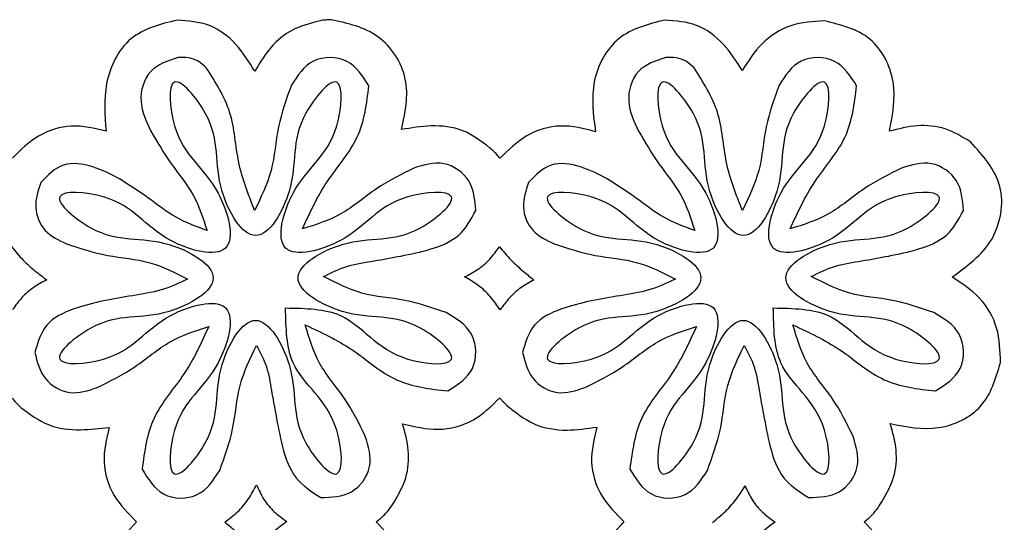
# Model space of a CAD drawing. Extents: x -47 to 118, y 134 to 182.
# Drawn here: x 71 to 118, y 158 to 182 of the extents above; entities that cross this region are included whole.
import ezdxf

# ---------------------------------------------------------------- set-up
doc = ezdxf.new("R2010")
doc.units = 0
doc.layers.add('Layer_1', color=7, linetype='CONTINUOUS')

msp = doc.modelspace()

# ---------------------------------------------------------------- linework, layer by layer
at = {"layer": 'Layer_1', "color": 1}
for points in [[(85.956392, 182.186041), (85.956392, 182.186026)], [(93.996142, 171.323016), (93.996142, 171.323016)], [(94.014839, 164.096635), (94.014839, 164.096635)], [(82.385248, 159.936487), (82.385248, 159.936487)], [(105.747264, 159.889744), (105.747264, 159.889744)]]:
    msp.add_lwpolyline(points, close=True, dxfattribs=at)
at = {"layer": 'Layer_1', "color": 5}
for points in [[(78.629723, 180.380831), (78.629723, 180.380831)], [(101.949732, 180.380829), (101.949732, 180.380832)]]:
    msp.add_lwpolyline(points, close=True, dxfattribs=at)
at = {"layer": 'Layer_1', "color": 3}
for points in [[(83.773431, 168.398719), (83.773431, 168.398719)], [(107.093567, 168.398721), (107.093567, 168.398721)]]:
    msp.add_lwpolyline(points, close=True, dxfattribs=at)
at = {"layer": 'Layer_1', "color": 1}
for points, knots in [([(78.589738, 182.167329), (77.783085, 181.965973), (76.154881, 181.559542), (75.007263, 179.178704), (75.128388, 177.613192), (75.186868, 176.857355)], [0, 0, 0, 0, 2.388496, 4.821102, 7.091958, 7.091958, 7.091958, 7.091958]), ([(82.301111, 179.71801), (82.027104, 180.165994), (81.482507, 181.056374), (80.170907, 182.046189), (79.117721, 182.126878), (78.589738, 182.167329)], [0, 0, 0, 0, 1.572579, 3.12554, 4.686719, 4.686719, 4.686719, 4.686719]), ([(85.161766, 182.073843), (84.744718, 181.949756), (83.908323, 181.700896), (82.947109, 180.798497), (82.513149, 180.072661), (82.301111, 179.71801)], [0, 0, 0, 0, 1.290349, 2.587812, 3.827483, 3.827483, 3.827483, 3.827483]), ([(85.956392, 182.186026), (85.869069, 182.182353), (85.692561, 182.17493), (85.426281, 182.13876), (85.250668, 182.095661), (85.161766, 182.073843)], [0, 0, 0, 0, 0.262132, 0.529853, 0.804343, 0.804343, 0.804343, 0.804343]), ([(89.321869, 176.932158), (89.491752, 177.744948), (89.830298, 179.364687), (88.350894, 181.653315), (86.751471, 182.009153), (85.956392, 182.186041)], [0, 0, 0, 0, 2.422956, 4.828505, 7.206342, 7.206342, 7.206342, 7.206342]), ([(101.905012, 182.167344), (101.116373, 181.969412), (99.528197, 181.570814), (98.269341, 179.224265), (98.486726, 177.628652), (98.595626, 176.829324)], [0, 0, 0, 0, 2.351338, 4.735172, 7.12812, 7.12812, 7.12812, 7.12812]), ([(105.607036, 179.755419), (105.330352, 180.194803), (104.777761, 181.072337), (103.474177, 182.050574), (102.42722, 182.128484), (101.905012, 182.167344)], [0, 0, 0, 0, 1.555775, 3.107182, 4.651076, 4.651076, 4.651076, 4.651076]), ([(109.542774, 182.12995), (108.995804, 182.097946), (107.900125, 182.033838), (106.472116, 181.115898), (105.893055, 180.205231), (105.607036, 179.755419)], [0, 0, 0, 0, 1.623795, 3.252751, 4.842675, 4.842675, 4.842675, 4.842675]), ([(112.646491, 176.848021), (112.797084, 177.635028), (113.095075, 179.192345), (111.89849, 181.548471), (110.329861, 181.935667), (109.542774, 182.12995)], [0, 0, 0, 0, 2.371173, 4.692036, 7.029367, 7.029367, 7.029367, 7.029367]), ([(75.186868, 176.857355), (74.641241, 176.988354), (73.552802, 177.249676), (71.887991, 176.725407), (71.100519, 175.95191), (70.708914, 175.567255)], [0, 0, 0, 0, 1.660813, 3.31306, 4.947517, 4.947517, 4.947517, 4.947517]), ([(93.528715, 176.062743), (93.119994, 176.375556), (92.298736, 177.004104), (90.755475, 177.17076), (89.787183, 177.009603), (89.321869, 176.932158)], [0, 0, 0, 0, 1.518404, 3.050989, 4.468809, 4.468809, 4.468809, 4.468809]), ([(98.595626, 176.829324), (98.039665, 176.973291), (96.932661, 177.25995), (95.226456, 176.738275), (94.423495, 175.949951), (94.024188, 175.557922)], [0, 0, 0, 0, 1.69885, 3.382669, 5.048363, 5.048363, 5.048363, 5.048363]), ([(116.516789, 176.3432), (116.129575, 176.580477), (115.354484, 177.055437), (113.959505, 177.188316), (113.084395, 176.961513), (112.646491, 176.848021)], [0, 0, 0, 0, 1.348689, 2.699686, 4.052838, 4.052838, 4.052838, 4.052838]), ([(115.638026, 169.874006), (116.355183, 170.392612), (117.783564, 171.425533), (118.314707, 174.35657), (117.114885, 175.682327), (116.516789, 176.3432)], [0, 0, 0, 0, 2.596347, 5.17121, 7.730543, 7.730543, 7.730543, 7.730543]), ([(94.024188, 175.557922), (93.975447, 175.617525), (93.8769, 175.738036), (93.71124, 175.907043), (93.590048, 176.010424), (93.528715, 176.062743)], [0, 0, 0, 0, 0.230914, 0.466881, 0.70866, 0.70866, 0.70866, 0.70866]), ([(70.67152, 171.332364), (70.846902, 171.115523), (71.189451, 170.692), (71.774294, 170.180069), (72.170217, 169.881772), (72.354258, 169.743111)], [0, 0, 0, 0, 0.835223, 1.631316, 2.322805, 2.322805, 2.322805, 2.322805]), ([(92.332101, 169.88334), (92.553067, 169.99751), (92.994157, 170.225416), (93.557766, 170.722974), (93.849951, 171.122913), (93.996142, 171.323016)], [0, 0, 0, 0, 0.744198, 1.485562, 2.227917, 2.227917, 2.227917, 2.227917]), ([(93.996142, 171.323016), (94.178698, 171.10369), (94.530822, 170.680641), (95.108787, 170.177863), (95.476717, 169.871128), (95.641486, 169.733763)], [0, 0, 0, 0, 0.854628, 1.648457, 2.29228, 2.29228, 2.29228, 2.29228]), ([(72.354258, 169.743111), (72.136356, 169.628514), (71.702639, 169.400415), (71.149914, 168.909021), (70.861941, 168.517483), (70.718263, 168.322132)], [0, 0, 0, 0, 0.736691, 1.466325, 2.192847, 2.192847, 2.192847, 2.192847]), ([(94.033536, 168.312784), (93.882953, 168.528601), (93.582999, 168.958495), (93.005798, 169.496928), (92.555654, 169.755116), (92.332101, 169.88334)], [0, 0, 0, 0, 0.788299, 1.570248, 2.341717, 2.341717, 2.341717, 2.341717]), ([(95.641486, 169.733763), (95.429058, 169.617718), (95.004756, 169.385931), (94.462237, 168.895689), (94.176453, 168.507109), (94.033536, 168.312784)], [0, 0, 0, 0, 0.724416, 1.446942, 2.169724, 2.169724, 2.169724, 2.169724]), ([(117.956465, 165.788691), (117.940025, 166.345717), (117.907167, 167.459018), (117.042557, 168.972012), (116.106328, 169.573261), (115.638026, 169.874006)], [0, 0, 0, 0, 1.655283, 3.308341, 4.962725, 4.962725, 4.962725, 4.962725]), ([(112.683885, 162.871945), (113.451243, 162.716191), (114.971185, 162.407682), (117.287095, 163.522765), (117.733158, 165.03276), (117.956465, 165.788691)], [0, 0, 0, 0, 2.317679, 4.590734, 6.869418, 6.869418, 6.869418, 6.869418]), ([(70.699566, 164.087241), (70.742511, 164.033743), (70.829155, 163.92581), (70.972761, 163.772578), (71.076937, 163.677317), (71.129599, 163.629162)], [0, 0, 0, 0, 0.205765, 0.415133, 0.629162, 0.629162, 0.629162, 0.629162]), ([(89.368612, 162.862627), (89.932899, 162.724377), (91.056362, 162.449131), (92.799522, 162.905773), (93.613153, 163.703032), (94.014839, 164.096635)], [0, 0, 0, 0, 1.726396, 3.437153, 5.105301, 5.105301, 5.105301, 5.105301]), ([(94.014839, 164.096635), (94.048179, 164.056606), (94.115366, 163.97594), (94.225523, 163.861328), (94.302956, 163.787833), (94.342038, 163.750738)], [0, 0, 0, 0, 0.156242, 0.314865, 0.476513, 0.476513, 0.476513, 0.476513]), ([(71.129599, 163.629162), (71.544447, 163.316264), (72.382748, 162.683978), (73.918996, 162.517039), (74.885964, 162.631592), (75.336444, 162.684959)], [0, 0, 0, 0, 1.533225, 3.098253, 4.463268, 4.463268, 4.463268, 4.463268]), ([(94.342038, 163.750738), (94.757121, 163.411223), (95.594569, 162.726237), (97.186292, 162.47927), (98.189183, 162.63189), (98.661066, 162.703701)], [0, 0, 0, 0, 1.584558, 3.196912, 4.62974, 4.62974, 4.62974, 4.62974]), ([(75.336444, 162.684959), (75.203907, 162.13386), (74.939558, 161.034683), (75.467171, 159.351642), (76.254131, 158.562036), (76.645241, 158.169612)], [0, 0, 0, 0, 1.678018, 3.346833, 4.995665, 4.995665, 4.995665, 4.995665]), ([(88.957276, 159.104511), (89.175026, 159.485247), (89.610866, 160.247315), (89.715234, 161.596398), (89.484304, 162.439996), (89.368612, 162.862627)], [0, 0, 0, 0, 1.303419, 2.608879, 3.919498, 3.919498, 3.919498, 3.919498]), ([(98.661066, 162.703701), (98.523118, 162.150317), (98.248844, 161.050055), (98.773435, 159.361429), (99.560057, 158.571672), (99.951166, 158.179005)], [0, 0, 0, 0, 1.687673, 3.355502, 5.004754, 5.004754, 5.004754, 5.004754]), ([(112.281898, 159.123178), (112.498575, 159.50378), (112.933066, 160.266981), (113.042235, 161.614033), (112.803065, 162.453588), (112.683885, 162.871945)], [0, 0, 0, 0, 1.302253, 2.611335, 3.911586, 3.911586, 3.911586, 3.911586]), ([(80.861435, 158.150915), (81.072664, 158.309561), (81.49555, 158.627173), (82.014903, 159.235894), (82.261928, 159.703199), (82.385248, 159.936487)], [0, 0, 0, 0, 0.791065, 1.583727, 2.373917, 2.373917, 2.373917, 2.373917]), ([(82.385248, 159.936487), (82.492647, 159.697913), (82.705389, 159.225331), (83.211391, 158.62695), (83.626844, 158.328147), (83.834273, 158.17896)], [0, 0, 0, 0, 0.782218, 1.549467, 2.314516, 2.314516, 2.314516, 2.314516]), ([(104.186057, 158.141566), (104.403993, 158.315179), (104.831815, 158.655991), (105.347364, 159.256691), (105.618882, 159.686512), (105.747264, 159.889744)], [0, 0, 0, 0, 0.834508, 1.638192, 2.359037, 2.359037, 2.359037, 2.359037]), ([(105.747264, 159.889744), (105.853122, 159.654918), (106.062915, 159.189531), (106.562792, 158.600939), (106.972804, 158.30705), (107.177592, 158.160263)], [0, 0, 0, 0, 0.770065, 1.526138, 2.2806, 2.2806, 2.2806, 2.2806]), ([(88.106558, 158.169657), (88.214169, 158.25463), (88.432258, 158.426842), (88.720838, 158.740905), (88.877435, 158.981727), (88.957276, 159.104511)], [0, 0, 0, 0, 0.41098, 0.832906, 1.271793, 1.271793, 1.271793, 1.271793]), ([(111.440528, 158.169627), (111.547556, 158.256356), (111.764789, 158.43239), (112.049863, 158.753282), (112.203573, 158.998317), (112.281898, 159.123178)], [0, 0, 0, 0, 0.412868, 0.837993, 1.279702, 1.279702, 1.279702, 1.279702]), ([(76.645241, 158.169612), (76.252827, 157.753871), (75.460385, 156.914321), (74.962756, 155.194956), (75.169389, 154.06816), (75.271005, 153.514036)], [0, 0, 0, 0, 1.69959, 3.432163, 5.108618, 5.108618, 5.108618, 5.108618]), ([(82.291762, 156.430782), (82.171534, 156.649323), (81.929812, 157.088704), (81.447535, 157.674277), (81.056667, 157.992145), (80.861435, 158.150915)], [0, 0, 0, 0, 0.74741, 1.502686, 2.256407, 2.256407, 2.256407, 2.256407]), ([(83.834273, 158.17896), (83.619074, 158.022692), (83.190736, 157.711651), (82.661595, 157.117733), (82.414204, 156.658213), (82.291762, 156.430782)], [0, 0, 0, 0, 0.796621, 1.585617, 2.358772, 2.358772, 2.358772, 2.358772]), ([(89.31252, 153.514081), (89.456323, 154.078306), (89.742418, 155.200833), (89.292739, 156.948565), (88.498647, 157.766028), (88.106558, 158.169657)], [0, 0, 0, 0, 1.729646, 3.441136, 5.110417, 5.110417, 5.110417, 5.110417]), ([(99.951166, 158.179005), (99.562458, 157.747171), (98.780209, 156.878131), (98.285272, 155.177821), (98.444666, 154.064719), (98.520838, 153.532778)], [0, 0, 0, 0, 1.728868, 3.47924, 5.081367, 5.081367, 5.081367, 5.081367]), ([(107.177592, 158.160263), (106.949221, 157.992098), (106.508809, 157.667793), (105.965608, 157.112482), (105.688232, 156.70994), (105.560293, 156.524268)], [0, 0, 0, 0, 0.850068, 1.63935, 2.315086, 2.315086, 2.315086, 2.315086]), ([(112.646491, 153.523399), (112.779542, 154.084906), (113.04498, 155.205112), (112.615664, 156.945428), (111.828502, 157.765455), (111.440528, 158.169627)], [0, 0, 0, 0, 1.717336, 3.426083, 5.086823, 5.086823, 5.086823, 5.086823])]:
    msp.add_open_spline(points, degree=3, knots=knots, dxfattribs=at)
at = {"layer": 'Layer_1', "color": 5}
for points, knots in [([(78.629723, 180.380831), (78.139716, 180.219904), (77.150783, 179.895121), (76.668296, 178.231024), (77.111561, 177.315202), (77.333823, 176.855988)], [0, 0, 0, 0, 1.469532, 2.965811, 4.470629, 4.470629, 4.470629, 4.470629]), ([(79.983216, 179.87975), (79.862224, 179.995518), (79.620631, 180.226678), (79.130445, 180.386047), (78.797305, 180.382577), (78.629723, 180.380831)], [0, 0, 0, 0, 0.49727, 0.992936, 1.494661, 1.494661, 1.494661, 1.494661]), ([(87.758607, 179.027337), (87.464258, 179.490763), (86.870077, 180.426249), (84.943627, 180.446545), (84.3453, 179.51231), (84.049457, 179.050375)], [0, 0, 0, 0, 1.570162, 3.169583, 4.733896, 4.733896, 4.733896, 4.733896]), ([(101.949732, 180.380832), (101.459713, 180.219908), (100.470765, 179.895133), (99.988254, 178.231024), (100.431531, 177.315202), (100.653799, 176.855988)], [0, 0, 0, 0, 1.46956, 2.965844, 4.470666, 4.470666, 4.470666, 4.470666]), ([(103.303258, 179.87975), (103.182263, 179.995517), (102.940661, 180.226678), (102.450466, 180.386046), (102.117318, 180.382575), (101.949732, 180.380829)], [0, 0, 0, 0, 0.497277, 0.992953, 1.494691, 1.494691, 1.494691, 1.494691]), ([(111.07884, 179.027339), (110.784482, 179.490764), (110.190276, 180.426255), (108.263803, 180.44655), (107.665453, 179.512308), (107.3696, 179.050374)], [0, 0, 0, 0, 1.570178, 3.169638, 4.733969, 4.733969, 4.733969, 4.733969]), ([(82.292795, 173.066204), (81.997715, 173.81482), (81.401816, 175.326611), (81.312536, 177.813251), (80.422825, 179.196355), (79.983216, 179.87975)], [0, 0, 0, 0, 2.404727, 4.856224, 7.250565, 7.250565, 7.250565, 7.250565]), ([(105.612893, 173.066201), (105.317807, 173.814816), (104.721895, 175.326606), (104.632609, 177.813255), (103.742878, 179.196355), (103.303258, 179.87975)], [0, 0, 0, 0, 2.404733, 4.856233, 7.250588, 7.250588, 7.250588, 7.250588]), ([(84.049457, 179.050375), (83.811269, 178.393684), (83.332115, 177.072643), (83.216574, 174.951307), (82.598237, 173.689503), (82.292795, 173.066204)], [0, 0, 0, 0, 2.08795, 4.200254, 6.262258, 6.262258, 6.262258, 6.262258]), ([(84.579335, 172.179235), (84.932153, 172.951677), (85.643293, 174.508611), (87.439609, 176.446493), (87.653272, 178.175128), (87.758607, 179.027337)], [0, 0, 0, 0, 2.544484, 5.12866, 7.641434, 7.641434, 7.641434, 7.641434]), ([(107.3696, 179.050374), (107.131406, 178.393683), (106.652241, 177.072643), (106.536694, 174.951301), (105.918344, 173.6895), (105.612893, 173.066201)], [0, 0, 0, 0, 2.087956, 4.200262, 6.262274, 6.262274, 6.262274, 6.262274]), ([(107.899491, 172.179235), (108.252318, 172.951678), (108.963476, 174.508615), (110.75983, 176.446485), (110.973501, 178.175128), (111.07884, 179.027339)], [0, 0, 0, 0, 2.544497, 5.128694, 7.641472, 7.641472, 7.641472, 7.641472]), ([(77.333823, 176.855988), (77.641158, 176.327495), (78.257288, 175.267999), (79.460067, 173.853669), (79.832908, 172.680363), (80.017774, 172.098601)], [0, 0, 0, 0, 1.834487, 3.677683, 5.490404, 5.490404, 5.490404, 5.490404]), ([(100.653799, 176.855988), (100.961142, 176.327494), (101.577287, 175.267997), (102.780093, 173.853674), (103.152945, 172.680364), (103.337816, 172.098601)], [0, 0, 0, 0, 1.834499, 3.677711, 5.490437, 5.490437, 5.490437, 5.490437]), ([(75.830583, 174.569447), (75.421411, 174.786357), (74.603002, 175.22021), (73.078109, 175.448705), (72.40535, 174.746739), (72.075357, 174.402421)], [0, 0, 0, 0, 1.405843, 2.811913, 4.16558, 4.16558, 4.16558, 4.16558]), ([(92.867328, 173.066204), (92.825738, 173.565382), (92.742576, 174.563536), (91.344298, 175.530323), (90.385579, 175.235168), (89.906917, 175.087805)], [0, 0, 0, 0, 1.449074, 2.897562, 4.341838, 4.341838, 4.341838, 4.341838]), ([(99.150523, 174.569447), (98.74134, 174.786356), (97.922907, 175.220211), (96.397988, 175.448707), (95.725207, 174.746739), (95.395205, 174.402421)], [0, 0, 0, 0, 1.405873, 2.811977, 4.165665, 4.165665, 4.165665, 4.165665]), ([(116.187687, 173.066204), (116.146095, 173.565383), (116.062927, 174.563548), (114.664615, 175.530323), (113.705877, 175.235168), (113.227205, 175.087805)], [0, 0, 0, 0, 1.449076, 2.897588, 4.341898, 4.341898, 4.341898, 4.341898]), ([(89.906917, 175.087805), (89.293811, 174.783628), (88.059988, 174.171497), (86.515923, 172.791959), (85.214451, 172.380181), (84.579335, 172.179235)], [0, 0, 0, 0, 2.048382, 4.12219, 6.098769, 6.098769, 6.098769, 6.098769]), ([(113.227205, 175.087805), (112.614084, 174.783628), (111.380232, 174.171499), (109.83612, 172.791957), (108.534621, 172.380181), (107.899491, 172.179235)], [0, 0, 0, 0, 2.048421, 4.122264, 6.098884, 6.098884, 6.098884, 6.098884]), ([(72.075357, 174.402421), (71.941894, 174.012828), (71.675743, 173.235908), (72.183109, 171.987217), (72.928883, 171.639221), (73.302141, 171.465051)], [0, 0, 0, 0, 1.208606, 2.410188, 3.614158, 3.614158, 3.614158, 3.614158]), ([(80.017774, 172.098601), (79.511013, 172.285413), (78.486806, 172.662974), (77.207395, 173.692722), (76.28818, 174.278059), (75.830583, 174.569447)], [0, 0, 0, 0, 1.609244, 3.252415, 4.881274, 4.881274, 4.881274, 4.881274]), ([(95.395205, 174.402421), (95.261738, 174.012828), (94.995579, 173.235907), (95.502966, 171.98721), (96.248752, 171.63922), (96.622018, 171.465051)], [0, 0, 0, 0, 1.208608, 2.410194, 3.614185, 3.614185, 3.614185, 3.614185]), ([(103.337816, 172.098601), (102.831043, 172.285412), (101.806814, 172.662972), (100.527368, 173.692722), (99.608131, 174.278059), (99.150523, 174.569447)], [0, 0, 0, 0, 1.609277, 3.252476, 4.881361, 4.881361, 4.881361, 4.881361]), ([(89.276203, 170.881486), (89.755302, 170.978057), (90.718374, 171.172181), (92.156867, 171.747587), (92.633665, 172.632525), (92.867328, 173.066204)], [0, 0, 0, 0, 1.478108, 2.971256, 4.406232, 4.406232, 4.406232, 4.406232]), ([(112.596475, 170.881486), (113.075585, 170.978057), (114.038679, 171.172182), (115.477202, 171.747581), (115.954017, 172.632525), (116.187687, 173.066204)], [0, 0, 0, 0, 1.478142, 2.971319, 4.406306, 4.406306, 4.406306, 4.406306]), ([(73.302141, 171.465051), (73.945847, 171.252823), (75.240417, 170.826007), (77.292003, 170.705154), (78.498446, 170.082874), (79.090485, 169.777502)], [0, 0, 0, 0, 2.029069, 4.080704, 6.057657, 6.057657, 6.057657, 6.057657]), ([(96.622018, 171.465051), (97.26574, 171.252823), (98.560344, 170.826007), (100.611975, 170.705155), (101.818451, 170.082874), (102.410506, 169.777502)], [0, 0, 0, 0, 2.029115, 4.080799, 6.057794, 6.057794, 6.057794, 6.057794]), ([(85.587258, 169.904212), (85.967499, 170.089229), (86.73758, 170.463935), (88.014507, 170.644587), (88.856729, 170.802724), (89.276203, 170.881486)], [0, 0, 0, 0, 1.260608, 2.553038, 3.835461, 3.835461, 3.835461, 3.835461]), ([(108.907437, 169.904212), (109.287688, 170.089229), (110.057791, 170.463936), (111.334748, 170.644587), (112.176991, 170.802724), (112.596475, 170.881486)], [0, 0, 0, 0, 1.260635, 2.553096, 3.83555, 3.83555, 3.83555, 3.83555]), ([(79.090485, 169.777502), (78.674492, 169.583676), (77.833911, 169.192019), (76.451627, 168.996341), (75.539675, 168.82633), (75.084964, 168.741561)], [0, 0, 0, 0, 1.369016, 2.766316, 4.155883, 4.155883, 4.155883, 4.155883]), ([(91.444719, 168.182108), (90.794959, 168.404525), (89.488791, 168.851635), (87.409741, 168.966565), (86.187482, 169.595403), (85.587258, 169.904212)], [0, 0, 0, 0, 2.054837, 4.130701, 6.133776, 6.133776, 6.133776, 6.133776]), ([(102.410506, 169.777502), (101.994502, 169.583676), (101.153899, 169.192019), (99.771583, 168.996341), (98.859608, 168.82633), (98.404886, 168.741561)], [0, 0, 0, 0, 1.369046, 2.766378, 4.155978, 4.155978, 4.155978, 4.155978]), ([(114.765045, 168.182108), (114.115269, 168.404525), (112.809066, 168.851636), (110.729969, 168.966564), (109.507677, 169.595403), (108.907437, 169.904212)], [0, 0, 0, 0, 2.054885, 4.130799, 6.133916, 6.133916, 6.133916, 6.133916]), ([(75.084964, 168.741561), (74.607101, 168.630149), (73.64526, 168.4059), (72.204385, 167.725267), (71.919712, 166.745309), (71.781619, 166.269937)], [0, 0, 0, 0, 1.490171, 2.999409, 4.42127, 4.42127, 4.42127, 4.42127]), ([(98.404886, 168.741561), (97.927011, 168.630149), (96.96515, 168.4059), (95.524242, 167.725276), (95.239556, 166.74531), (95.101457, 166.269937)], [0, 0, 0, 0, 1.490206, 2.999472, 4.421339, 4.421339, 4.421339, 4.421339]), ([(91.531111, 164.426882), (92.002897, 164.730595), (92.957712, 165.345259), (92.899643, 167.320432), (91.925964, 167.897091), (91.444719, 168.182108)], [0, 0, 0, 0, 1.59684, 3.231737, 4.82949, 4.82949, 4.82949, 4.82949]), ([(114.851437, 164.426882), (115.323235, 164.730592), (116.278069, 165.345247), (116.219998, 167.320444), (115.246302, 167.897094), (114.765045, 168.182108)], [0, 0, 0, 0, 1.596862, 3.231759, 4.829533, 4.829533, 4.829533, 4.829533]), ([(74.770826, 164.593908), (75.382556, 164.897025), (76.613578, 165.507003), (78.157229, 166.887526), (79.459769, 167.304028), (80.098408, 167.508241)], [0, 0, 0, 0, 2.043103, 4.11146, 6.101112, 6.101112, 6.101112, 6.101112]), ([(80.098408, 167.508241), (79.747758, 166.740393), (79.039678, 165.189851), (77.255793, 163.25794), (77.026447, 161.537245), (76.913378, 160.688936)], [0, 0, 0, 0, 2.528916, 5.106731, 7.613398, 7.613398, 7.613398, 7.613398]), ([(87.585822, 162.27281), (87.281856, 162.886411), (86.66956, 164.122422), (85.280882, 165.654497), (84.897328, 166.958258), (84.711806, 167.588874)], [0, 0, 0, 0, 2.049644, 4.128708, 6.076423, 6.076423, 6.076423, 6.076423]), ([(84.711806, 167.588874), (85.478114, 167.231807), (87.020772, 166.512993), (88.954782, 164.727323), (90.678958, 164.526257), (91.531111, 164.426882)], [0, 0, 0, 0, 2.534476, 5.102172, 7.611364, 7.611364, 7.611364, 7.611364]), ([(98.090739, 164.593908), (98.702484, 164.897024), (99.933534, 165.507002), (101.477231, 166.887529), (102.779799, 167.304029), (103.418453, 167.508241)], [0, 0, 0, 0, 2.043142, 4.111533, 6.101227, 6.101227, 6.101227, 6.101227]), ([(103.418453, 167.508241), (103.067794, 166.740392), (102.359694, 165.189848), (100.575772, 163.257949), (100.346417, 161.537246), (100.233345, 160.688936)], [0, 0, 0, 0, 2.52893, 5.106764, 7.613434, 7.613434, 7.613434, 7.613434]), ([(110.906052, 162.27281), (110.602078, 162.886412), (109.989765, 164.122425), (108.601058, 165.654491), (108.217492, 166.958257), (108.031965, 167.588874)], [0, 0, 0, 0, 2.049656, 4.128737, 6.076459, 6.076459, 6.076459, 6.076459]), ([(108.031965, 167.588874), (108.79829, 167.231808), (110.340984, 166.512995), (112.275054, 164.727319), (113.999264, 164.526256), (114.851437, 164.426882)], [0, 0, 0, 0, 2.534525, 5.102265, 7.611515, 7.611515, 7.611515, 7.611515]), ([(71.781619, 166.269937), (71.895729, 165.822036), (72.123328, 164.928668), (73.457079, 164.155661), (74.333547, 164.448038), (74.770826, 164.593908)], [0, 0, 0, 0, 1.348778, 2.690224, 4.025833, 4.025833, 4.025833, 4.025833]), ([(80.622525, 160.625581), (80.861374, 161.282587), (81.340858, 162.601509), (81.467045, 164.719883), (82.077052, 165.983753), (82.37919, 166.609751)], [0, 0, 0, 0, 2.08958, 4.194779, 6.26079, 6.26079, 6.26079, 6.26079]), ([(82.37919, 166.609751), (82.557767, 166.275167), (82.920672, 165.59522), (83.088704, 164.4471), (83.234219, 163.690824), (83.306476, 163.315288)], [0, 0, 0, 0, 1.129086, 2.294543, 3.444073, 3.444073, 3.444073, 3.444073]), ([(95.101457, 166.269937), (95.215572, 165.822035), (95.443182, 164.928658), (96.776963, 164.155662), (97.65345, 164.448038), (98.090739, 164.593908)], [0, 0, 0, 0, 1.348782, 2.690254, 4.025895, 4.025895, 4.025895, 4.025895]), ([(103.942582, 160.625581), (104.181437, 161.282586), (104.660932, 162.601507), (104.787125, 164.719887), (105.397146, 165.983754), (105.699292, 166.609751)], [0, 0, 0, 0, 2.089584, 4.194785, 6.260804, 6.260804, 6.260804, 6.260804]), ([(105.699292, 166.609751), (105.877872, 166.275167), (106.240785, 165.595221), (106.408821, 164.4471), (106.55434, 163.690824), (106.626599, 163.315288)], [0, 0, 0, 0, 1.12909, 2.294549, 3.444079, 3.444079, 3.444079, 3.444079]), ([(83.306476, 163.315288), (83.399756, 162.798661), (83.587368, 161.759584), (84.113245, 160.19143), (85.018787, 159.612236), (85.460549, 159.329681)], [0, 0, 0, 0, 1.587992, 3.193881, 4.723529, 4.723529, 4.723529, 4.723529]), ([(106.626599, 163.315288), (106.719881, 162.79866), (106.907498, 161.759582), (107.433394, 160.191422), (108.338953, 159.612235), (108.780725, 159.329681)], [0, 0, 0, 0, 1.587994, 3.193889, 4.723561, 4.723561, 4.723561, 4.723561]), ([(85.460549, 159.329681), (85.974294, 159.347053), (87.002614, 159.381825), (88.03556, 160.798925), (87.735341, 161.782806), (87.585822, 162.27281)], [0, 0, 0, 0, 1.48348, 2.969353, 4.443576, 4.443576, 4.443576, 4.443576]), ([(108.780725, 159.329681), (109.294482, 159.347051), (110.322816, 159.38182), (111.355801, 160.798918), (111.055574, 161.782805), (110.906052, 162.27281)], [0, 0, 0, 0, 1.483515, 2.969401, 4.443624, 4.443624, 4.443624, 4.443624]), ([(76.913378, 160.688936), (77.1977, 160.21826), (77.773493, 159.265075), (79.714372, 159.225451), (80.32207, 160.16236), (80.622525, 160.625581)], [0, 0, 0, 0, 1.570303, 3.180089, 4.754302, 4.754302, 4.754302, 4.754302]), ([(100.233345, 160.688936), (100.517677, 160.218261), (101.093493, 159.26507), (103.034396, 159.225447), (103.642118, 160.162361), (103.942582, 160.625581)], [0, 0, 0, 0, 1.57032, 3.180145, 4.754375, 4.754375, 4.754375, 4.754375])]:
    msp.add_open_spline(points, degree=3, knots=knots, dxfattribs=at)
at = {"layer": 'Layer_1', "color": 3}
for points, knots in [([(83.773431, 168.398719), (83.790555, 167.451854), (83.83241, 165.137581), (86.346914, 163.764733), (86.622743, 159.478107), (83.802365, 162.77764), (84.603008, 164.986572), (82.340212, 168.958288), (80.075565, 164.985478), (80.882965, 162.783048), (78.046882, 159.46785), (78.385702, 163.817457), (80.513791, 164.803894), (81.722181, 169.214442), (77.311631, 168.006056), (76.325196, 165.877963), (71.975582, 165.539149), (75.290803, 168.37521), (77.493105, 167.567937), (81.466295, 169.832207), (77.493105, 172.096477), (75.290802, 171.289204), (71.975582, 174.125266), (76.325196, 173.786451), (77.311631, 171.65836), (81.722181, 170.449971), (80.513791, 174.86052), (78.3857, 175.846955), (78.046885, 180.196568), (80.882946, 176.881349), (80.075674, 174.679046), (82.339943, 170.705857), (84.604213, 174.679046), (83.79694, 176.881349), (86.633003, 180.196568), (86.294187, 175.846956), (84.166096, 174.86052), (82.957707, 170.449971), (87.368256, 171.658361), (88.354693, 173.78645), (92.7043, 174.12527), (89.389103, 171.289186), (87.186673, 172.096587), (83.213862, 169.831938), (87.185579, 167.569142), (89.394511, 168.369786), (92.694046, 165.549409), (88.407418, 165.825237), (87.03457, 168.339742), (84.720296, 168.381595), (83.773431, 168.398719)], [0, 0, 0, 0, 2.651922, 6.481676, 8.570157, 10.658638, 14.488392, 17.140314, 19.792236, 23.62199, 25.710471, 27.798951, 31.628705, 34.280628, 36.932551, 40.762305, 42.850786, 44.939267, 48.769021, 51.420944, 54.072867, 57.902622, 59.991102, 62.079584, 65.909338, 68.561261, 71.213183, 75.042937, 77.131418, 79.219898, 83.049652, 85.701574, 88.353497, 92.183251, 94.271732, 96.360213, 100.189967, 102.841889, 105.493812, 109.323566, 111.412046, 113.500527, 117.330281, 119.982204, 122.634126, 126.463881, 128.552362, 130.640844, 134.470598, 137.12252, 137.12252, 137.12252, 137.12252]), ([(107.093567, 168.398721), (107.110692, 167.451855), (107.152551, 165.13757), (109.667113, 163.764747), (109.942942, 159.478107), (107.122514, 162.777625), (107.923156, 164.986595), (105.660312, 168.958287), (103.395618, 164.9855), (104.203017, 162.783033), (101.366882, 159.46785), (101.705703, 163.81747), (103.833851, 164.803885), (105.042245, 169.214465), (100.631618, 168.006053), (99.645136, 165.877967), (95.295428, 165.539145), (98.610746, 168.375225), (100.813065, 167.567931), (104.786376, 169.832209), (100.813065, 172.096487), (98.610745, 171.289194), (95.295428, 174.125275), (99.645137, 173.786452), (100.631619, 171.658368), (105.042245, 170.449953), (103.833852, 174.860534), (101.705701, 175.846947), (101.366886, 180.196572), (104.202998, 176.881368), (103.395726, 174.679028), (105.660043, 170.705863), (107.92436, 174.679029), (107.117089, 176.881369), (109.953203, 180.196573), (109.614386, 175.846947), (107.486236, 174.860534), (106.277843, 170.449953), (110.688469, 171.658369), (111.674953, 173.786451), (116.024654, 174.125279), (112.70936, 171.289176), (110.506913, 172.096598), (106.533981, 169.83194), (110.505819, 167.569136), (112.714768, 168.369801), (116.014399, 165.549405), (111.727679, 165.825239), (110.354773, 168.339748), (108.040454, 168.381599), (107.093567, 168.398721)], [0, 0, 0, 0, 2.651923, 6.481705, 8.570186, 10.658693, 14.488451, 17.140397, 19.792343, 23.622101, 25.710608, 27.799088, 31.62887, 34.280794, 36.932781, 40.762602, 42.851135, 44.939641, 48.769486, 51.421451, 54.073415, 57.90326, 59.991767, 62.0803, 65.910121, 68.562108, 71.214032, 75.043814, 77.132294, 79.2208, 83.050558, 85.702505, 88.354451, 92.18421, 94.272716, 96.361197, 100.190979, 102.842903, 105.49489, 109.32471, 111.413242, 113.501749, 117.331593, 119.983558, 122.635522, 126.465367, 128.553874, 130.642407, 134.472228, 137.124215, 137.124215, 137.124215, 137.124215])]:
    msp.add_open_spline(points, degree=3, knots=knots, dxfattribs=at)

doc.saveas('drawing.dxf')
